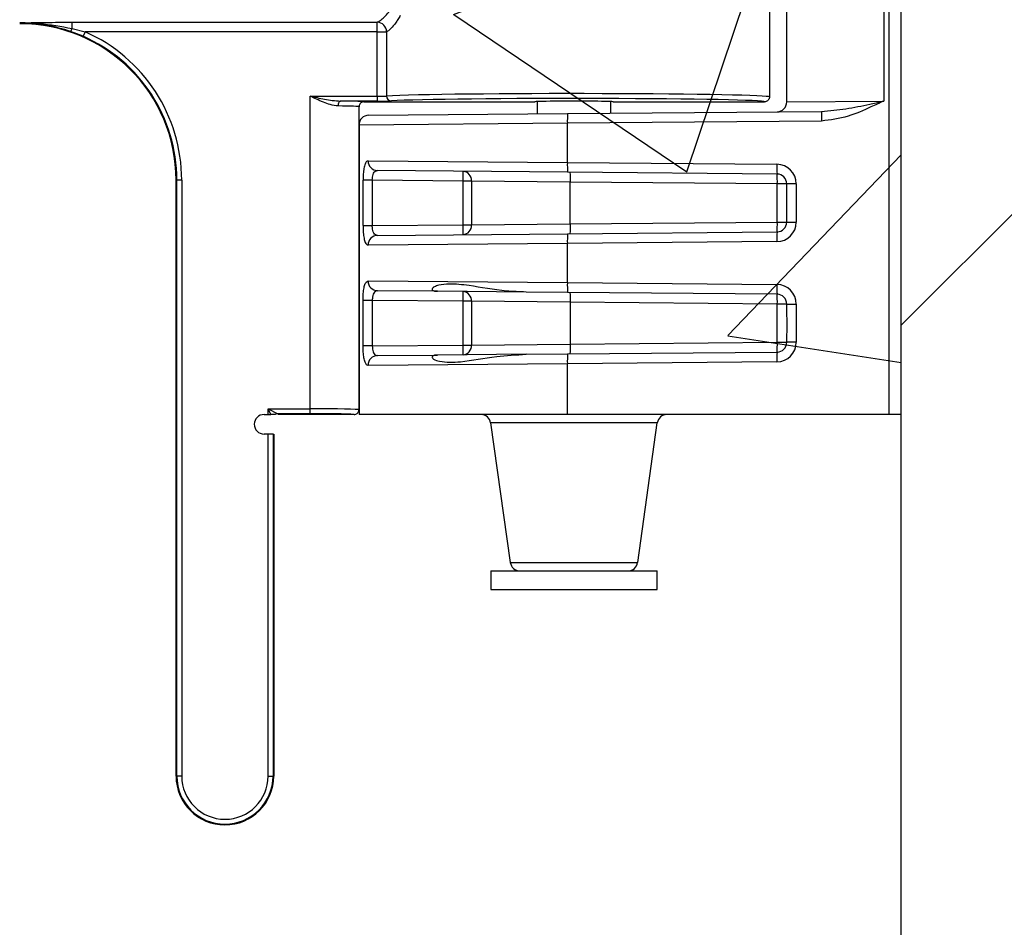
# Model space of a CAD drawing. Units: inches. Extents: x 0.8 to 77.1, y -8.3 to 90.7.
# Drawn here: x 18.3 to 19.9, y -5.2 to -3.7 of the extents above; entities that cross this region are included whole.
import ezdxf

# ---------------------------------------------------------------- set-up
doc = ezdxf.new("R2010")
doc.units = ezdxf.units.IN
doc.header["$LTSCALE"] = 0.5
doc.header["$MEASUREMENT"] = 0
doc.layers.get('0').update_dxf_attribs({"lineweight": 30})
doc.layers.add('Conc', color=251, linetype='Continuous')
doc.layers.add('HATCH', color=4, linetype='Continuous', lineweight=9)

msp = doc.modelspace()

# ---------------------------------------------------------------- hatches: boundary and pattern name
at = {"layer": 'Conc'}
h = msp.add_hatch(dxfattribs=at)
h.set_pattern_fill('AR-CONC', color=256, scale=0.75, style=0)
h.set_pattern_definition([(50, (-44.571, 4.218), (5.37945, -0.47064), [0.5625, -6.1875]), (355, (-44.571, 4.218), (-1.04064, 5.64144), [0.45, -4.95]), (100.4514, (-44.1226, 4.1786), (4.3388, 5.1708), [0.47805, -5.25857]), (46.184, (-44.571, 5.718), (8.0043, -1.2414), [0.84375, -9.28125]), (96.636, (-43.904, 5.614), (7.01, 7.3059), [0.7171, -7.88785]), (351.184, (-44.571, 5.718), (7.01, 7.3059), [0.675, -7.425]), (21, (-43.821, 5.343), (4.4768, -3.01964), [0.5625, -6.1875]), (326, (-43.821, 5.343), (1.82486, 5.43863), [0.45, -4.95]), (71.4514, (-43.448, 5.091), (6.30167, 2.419), [0.47805, -5.25857]), (37.5, (-44.5709, 4.2178), (0.0912, 2.496704), [0, -4.89, 0, -5.025, 0, -4.96875]), (7.5, (-44.571, 4.2178), (1.97302, 2.95809), [0, -2.865, 0, -4.7775, 0, -1.89375]), (327.5, (-46.2434, 4.2178), (4.00367, -0.16916), [0, -1.875, 0, -5.85, 0, -7.7625]), (317.5, (-46.9934, 4.218), (4.3739, 0.75079), [0, -2.4375, 0, -3.885, 0, -5.5125])])
h.paths.add_polyline_path([(19.7446, 40.6645), (9.7446, 40.6645), (9.7446, -7.3355), (19.7446, -7.3355)])
at = {"layer": 'HATCH'}
h = msp.add_hatch(dxfattribs=at)
h.set_pattern_fill('SACNCR', color=256, scale=10)
h.set_pattern_definition([(45, (46.6216, 2.7968), (-0.662913, 0.662913), []), (45, (47.2845, 2.7968), (-0.662913, 0.662913), [0, -0.9375])])
h.paths.add_polyline_path([(22.4946, 40.6645), (19.7446, 40.6645), (19.7446, -7.3355), (22.4946, -7.3355)])

# ---------------------------------------------------------------- linework, layer by layer
at = {"color": 7, "linetype": 'Continuous', "lineweight": 25}
for p, q in [((19.7446, -7.3355), (19.7446, 24.6645)), ((19.725, -4.3355), (19.725, -2.5754)), ((19.7166, -2.8369), (19.7166, -3.8342)), ((19.5337, -3.6049), (19.5337, -3.8277)), ((19.5615, -3.8357), (19.5615, -3.6154)), ((18.4187, -3.7081), (18.9068, -3.7081)), ((18.4187, -3.7181), (18.4187, -3.7081)), ((18.9068, -3.7235), (18.9068, -3.7081)), ((18.4364, -3.7307), (18.4162, -3.7228)), ((18.4187, -3.7181), (18.4395, -3.7235)), ((18.4395, -3.7235), (18.4364, -3.7307)), ((18.9068, -3.7235), (18.4395, -3.7235)), ((18.9068, -3.7235), (18.9217, -3.7235)), ((18.9068, -3.8265), (18.9068, -3.7235)), ((18.9217, -3.7235), (18.9217, -3.8262)), ((18.7993, -4.3265), (18.7993, -3.8265)), ((18.7993, -3.8265), (18.9068, -3.8265)), ((18.9068, -3.8343), (18.8483, -3.8343)), ((18.8853, -3.8355), (19.1587, -3.8355)), ((18.9068, -3.8265), (18.9068, -3.8343)), ((19.1622, -3.8352), (19.1622, -3.8546)), ((19.2802, -3.8536), (19.2802, -3.8352)), ((19.2837, -3.8355), (19.5259, -3.8355)), ((19.5615, -3.8357), (19.7166, -3.8342)), ((18.8775, -4.3277), (18.8775, -3.8433)), ((18.8929, -3.857), (19.211, -3.8542)), ((19.211, -3.8542), (19.6172, -3.8507)), ((18.8775, -3.8726), (18.8775, -4.226)), ((19.6169, -3.8663), (19.2107, -3.8698)), ((19.2107, -3.9325), (19.2107, -3.8698)), ((18.8921, -3.9298), (19.2107, -3.9325)), ((19.2107, -3.9325), (19.5456, -3.9354)), ((19.211, -3.9481), (18.9069, -3.9454)), ((19.546, -3.951), (19.211, -3.9481)), ((18.5862, -3.9605), (18.585, -3.9605)), ((18.585, -4.9136), (18.585, -3.9605)), ((18.594, -3.9605), (18.5862, -3.9605)), ((18.5862, -4.9136), (18.5862, -3.9605)), ((18.594, -3.9605), (18.594, -4.9136)), ((18.8839, -4.0335), (18.8839, -3.961)), ((18.8987, -3.961), (18.8839, -3.961)), ((19.0442, -3.9622), (18.8987, -3.961)), ((18.8987, -3.961), (18.8987, -4.0335)), ((19.0574, -3.9622), (19.0442, -3.9622)), ((19.0442, -4.0322), (19.0442, -3.9622)), ((19.2154, -3.9637), (19.0574, -3.9622)), ((19.0574, -3.9622), (19.0574, -4.0322)), ((19.5463, -3.9666), (19.2154, -3.9637)), ((19.2154, -4.0307), (19.2154, -3.9637)), ((19.5615, -3.9666), (19.5463, -3.9666)), ((19.5463, -4.0278), (19.5463, -3.9666)), ((19.5766, -3.9666), (19.5615, -3.9666)), ((19.5615, -4.0278), (19.5615, -3.9666)), ((19.5766, -3.9666), (19.5766, -4.0278)), ((19.2154, -4.0307), (19.5463, -4.0278)), ((19.5463, -4.0278), (19.5615, -4.0278)), ((19.5615, -4.0278), (19.5766, -4.0278)), ((18.8839, -4.0335), (18.8987, -4.0335)), ((18.8987, -4.0335), (19.0442, -4.0322)), ((19.0442, -4.0322), (19.0574, -4.0322)), ((19.0574, -4.0322), (19.2154, -4.0307)), ((19.211, -4.0464), (19.546, -4.0435)), ((18.9069, -4.049), (19.211, -4.0464)), ((19.5456, -4.0591), (19.2107, -4.062)), ((19.2107, -4.062), (18.8921, -4.0647)), ((19.2107, -4.1246), (19.2107, -4.062)), ((18.8921, -4.122), (19.2107, -4.1246)), ((19.2107, -4.1246), (19.5456, -4.1276)), ((19.0029, -4.1385), (18.9069, -4.1376)), ((19.1447, -4.1397), (19.0029, -4.1385)), ((19.211, -4.1403), (19.1447, -4.1397)), ((19.546, -4.1432), (19.211, -4.1403)), ((18.8839, -4.2257), (18.8839, -4.1532)), ((18.8987, -4.1532), (18.8839, -4.1532)), ((19.0442, -4.1544), (18.8987, -4.1532)), ((18.8987, -4.1532), (18.8987, -4.2257)), ((19.0574, -4.1544), (19.0442, -4.1544)), ((19.0442, -4.2244), (19.0442, -4.1544)), ((19.2154, -4.1559), (19.0574, -4.1544)), ((19.0574, -4.1544), (19.0574, -4.2244)), ((19.5463, -4.1588), (19.2154, -4.1559)), ((19.2154, -4.1559), (19.2154, -4.2229)), ((19.5615, -4.1588), (19.5463, -4.1588)), ((19.5463, -4.22), (19.5463, -4.1588)), ((19.5615, -4.166), (19.5615, -4.1588)), ((19.5615, -4.1588), (19.5766, -4.1588)), ((19.5766, -4.1588), (19.5766, -4.22)), ((19.5615, -4.22), (19.5615, -4.2128)), ((18.8774, -4.227), (18.8775, -4.2262)), ((18.8775, -4.226), (18.8775, -4.3355)), ((18.8987, -4.2257), (18.8839, -4.2257)), ((18.8987, -4.2257), (19.0442, -4.2244)), ((19.0442, -4.2244), (19.0574, -4.2244)), ((19.0574, -4.2244), (19.2154, -4.2229)), ((19.2154, -4.2229), (19.5463, -4.22)), ((19.5463, -4.22), (19.5615, -4.22)), ((19.5766, -4.22), (19.5615, -4.22)), ((18.9069, -4.2412), (19.0029, -4.2404)), ((19.1446, -4.2392), (19.0029, -4.2404)), ((19.1447, -4.2392), (19.211, -4.2386)), ((19.211, -4.2386), (19.546, -4.2357)), ((19.2107, -4.2542), (18.8921, -4.2569)), ((19.5456, -4.2513), (19.2107, -4.2542)), ((19.2107, -4.3355), (19.2107, -4.2542)), ((18.7367, -4.3355), (18.7322, -4.3265)), ((18.7322, -4.3265), (18.7478, -4.3343)), ((18.7322, -4.3355), (18.7322, -4.3265)), ((18.7322, -4.3265), (18.7993, -4.3265)), ((18.7993, -4.3343), (18.7993, -4.3265)), ((18.7256, -4.3355), (18.7322, -4.3355)), ((18.7322, -4.3355), (18.7367, -4.3355)), ((18.7993, -4.3343), (18.7478, -4.3343)), ((18.7478, -4.3343), (18.749, -4.3355)), ((18.8696, -4.3355), (18.749, -4.3355)), ((19.2107, -4.3355), (18.8775, -4.3355)), ((19.725, -4.3355), (19.2107, -4.3355)), ((19.7446, -4.3355), (19.725, -4.3355)), ((19.088, -4.349), (19.1193, -4.5721)), ((19.3231, -4.5721), (19.3544, -4.349)), ((18.7322, -4.3668), (18.7256, -4.3668)), ((18.7322, -4.9136), (18.7322, -4.3668)), ((18.74, -4.3668), (18.7322, -4.3668)), ((18.74, -4.3668), (18.74, -4.9136)), ((18.74, -4.3668), (18.7412, -4.3668)), ((18.7412, -4.3668), (18.7412, -4.9136)), ((19.0884, -4.5855), (19.0884, -4.6155)), ((19.0884, -4.5855), (19.3324, -4.5855)), ((19.3324, -4.5855), (19.354, -4.5855)), ((19.354, -4.6155), (19.354, -4.5855)), ((19.0884, -4.6155), (19.3324, -4.6155)), ((19.3324, -4.6155), (19.354, -4.6155)), ((18.585, -4.9136), (18.5862, -4.9136)), ((18.594, -4.9136), (18.5862, -4.9136)), ((18.7322, -4.9136), (18.74, -4.9136)), ((18.74, -4.9136), (18.7412, -4.9136))]:
    msp.add_line(p, q, dxfattribs=at)
at = {"color": 8, "linetype": 'Continuous', "lineweight": 25}
for p, q in [((19.2107, -3.8698), (18.8775, -3.8726)), ((19.2212, -4.349), (19.088, -4.349)), ((19.3544, -4.349), (19.2212, -4.349)), ((19.1193, -4.5721), (19.2212, -4.5721)), ((19.2212, -4.5721), (19.3231, -4.5721))]:
    msp.add_line(p, q, dxfattribs=at)
at = {"color": 7, "linetype": 'Continuous', "lineweight": 25, "flags": 128}
msp.add_lwpolyline([(18.8483, -3.8343), (18.8475, -3.8345), (18.8467, -3.8349), (18.8459, -3.8356), (18.8452, -3.8366), (18.8447, -3.8378), (18.8442, -3.8391), (18.844, -3.8406), (18.8439, -3.8421)], dxfattribs=at)
at = {"color": 7, "linetype": 'Continuous', "lineweight": 25}
for centre, radius, start, end in [((18.335, -3.9605), 0.25, 0, 90), ((18.9057, -3.724), 0.016, 1.7831, 86.3683), ((18.4084, -3.7155), 0.0107, 317.1999, 346.0259), ((18.335, -3.9605), 0.2512, 0, 66.1916), ((18.335, -3.9605), 0.259, 0, 66.1916), ((18.9294, -3.8263), 0.0077, 179.1446, 268.4252), ((19.5458, -3.8357), 0.0156, 270.5, 0), ((18.8931, -3.8726), 0.0156, 90.5, 180), ((19.3383, -3.8648), 0.1277, 175.2339, 182.2506), ((19.7445, -3.8613), 0.1277, 175.2339, 182.2506), ((18.9074, -3.9301), 0.0153, 178.7481, 268.2431), ((19.3383, -3.9375), 0.1277, 177.7494, 184.7661), ((19.6732, -3.9404), 0.1277, 177.7494, 184.7661), ((19.5454, -3.9666), 0.0312, 0, 89.5), ((19.0427, -3.9613), 0.0147, 356.2977, 85.4181), ((18.9166, -3.9572), 0.1277, 357.7494, 4.7661), ((19.0879, -3.9587), 0.1277, 357.7494, 4.7661), ((19.5458, -3.9666), 0.0156, 0, 89.5), ((19.4187, -3.9616), 0.1277, 357.7494, 4.7661), ((19.5454, -4.0278), 0.0313, 270.5, 0), ((19.5458, -4.0278), 0.0156, 270.5, 0), ((19.4187, -4.0329), 0.1277, 355.2339, 2.2506), ((19.0427, -4.0332), 0.0147, 274.5819, 3.7023), ((18.9166, -4.0372), 0.1277, 355.2339, 2.2506), ((19.0879, -4.0357), 0.1277, 355.2339, 2.2506), ((19.6732, -4.0541), 0.1277, 175.2339, 182.2506), ((18.9074, -4.0643), 0.0153, 91.7569, 181.2519), ((19.3383, -4.057), 0.1277, 175.2339, 182.2506), ((18.9074, -4.1223), 0.0153, 178.7481, 268.2431), ((19.3383, -4.1297), 0.1277, 177.7494, 184.7661), ((19.0427, -4.1535), 0.0147, 356.2977, 85.4181), ((18.9166, -4.1494), 0.1277, 357.7494, 4.7661), ((19.0879, -4.1509), 0.1277, 357.7494, 4.7661), ((19.6732, -4.1326), 0.1277, 177.7494, 184.7661), ((19.5454, -4.1588), 0.0313, 0, 89.5), ((19.5458, -4.1588), 0.0156, 0, 89.5), ((19.4187, -4.1538), 0.1277, 357.7494, 4.7661), ((19.0427, -4.2254), 0.0147, 274.5819, 3.7023), ((18.9166, -4.2294), 0.1277, 355.2339, 2.2506), ((19.0879, -4.2279), 0.1277, 355.2339, 2.2506), ((19.5454, -4.22), 0.0312, 270.5, 0), ((19.5458, -4.22), 0.0156, 270.5, 0), ((19.4187, -4.225), 0.1277, 355.2339, 2.2506), ((18.9074, -4.2565), 0.0153, 91.7569, 181.2519), ((19.3383, -4.2492), 0.1277, 175.2339, 182.2506), ((19.6732, -4.2463), 0.1277, 175.2339, 182.2506), ((18.7256, -4.3511), 0.0156, 90, 270), ((18.7478, -4.3421), 0.00781, 90.0187, 122.5829), ((19.0725, -4.3511), 0.0156, 8, 90), ((19.3699, -4.3511), 0.0156, 90, 172), ((19.1348, -4.5699), 0.0156, 188, 270), ((19.3076, -4.5699), 0.0156, 270, 352), ((18.6631, -4.9136), 0.0781, 180, 0), ((18.6631, -4.9136), 0.0769, 180, 0), ((18.6631, -4.9136), 0.0691, 180, 0)]:
    msp.add_arc(centre, radius, start, end, dxfattribs=at)
for centre, major_axis, ratio, start_param, end_param in [((19.2212, -3.8277), (0.3125, 0), 0.017019, 0, 2.851841), ((18.7993, -3.8355), (0.0859, 0), 0.017455, 0.001587, 0.963782), ((18.9068, -3.8261), (0.0156, 0), 0.026183, 4.712389, 5.993434), ((18.9068, -3.8339), (0.0234, 0), 0.017455, 4.712389, 5.993434), ((19.2212, -3.8355), (0.3047, 0), 0.017455, 6.282738, 9.135026), ((19.2212, -3.8355), (0.0625, 0), 0.017455, 0, 3.141593), ((18.7993, -3.8433), (0.0781, 0), 0.019201, 0, 0.963782), ((18.7993, -4.3277), (0.0781, 0), 0.01571, 0, 1.570796), ((18.7993, -4.3355), (0.0703, 0), 0.017455, 6.281246, 7.853982)]:
    msp.add_ellipse(centre, major_axis=major_axis, ratio=ratio, start_param=start_param, end_param=end_param, dxfattribs=at)
for points, knots in [([(18.9068, -3.7081), (18.9072, -3.7078), (18.9115, -3.7059), (18.9181, -3.7003), (18.9256, -3.6913), (18.9283, -3.6874), (18.9296, -3.6856)], [0, 0, 0, 0, 0.074664, 0.662929, 0.837301, 1, 1, 1, 1]), ([(18.9435, -3.6973), (18.9423, -3.6994), (18.9397, -3.7039), (18.9325, -3.7144), (18.9263, -3.721), (18.9222, -3.7233), (18.9217, -3.7235)], [0, 0, 0, 0, 0.163677, 0.338433, 0.925453, 1, 1, 1, 1]), ([(18.335, -3.709), (18.3399, -3.709), (18.3539, -3.7089), (18.3814, -3.7084), (18.4046, -3.7082), (18.4187, -3.7081)], [0, 0, 0, 0, 0.177759, 0.500367, 1, 1, 1, 1]), ([(18.335, -3.7091), (18.3454, -3.7093), (18.3735, -3.7099), (18.4013, -3.7149), (18.4187, -3.7181)], [0, 0, 0, 0, 0.370869, 1, 1, 1, 1]), ([(18.4162, -3.7228), (18.4038, -3.7191), (18.3802, -3.7121), (18.3525, -3.7094), (18.3378, -3.7092), (18.335, -3.7092)], [0, 0, 0, 0, 0.467714, 0.895689, 1, 1, 1, 1]), ([(18.8439, -3.8421), (18.8398, -3.8415), (18.8287, -3.84), (18.8135, -3.8331), (18.8028, -3.8281), (18.7994, -3.8265), (18.7993, -3.8265)], [0, 0, 0, 0, 0.287578, 0.778638, 0.993001, 1, 1, 1, 1]), ([(18.7993, -3.8265), (18.7994, -3.8265), (18.8031, -3.8273), (18.8149, -3.8298), (18.8313, -3.8332), (18.8438, -3.834), (18.8483, -3.8343)], [0, 0, 0, 0, 0.007313, 0.223811, 0.718487, 1, 1, 1, 1]), ([(18.8853, -3.8355), (18.8844, -3.8356), (18.8826, -3.8358), (18.8803, -3.8371), (18.8785, -3.8391), (18.8777, -3.8411), (18.8775, -3.8426), (18.8775, -3.8431), (18.8775, -3.8433)], [0, 0, 0, 0, 0.21461, 0.429219, 0.643841, 0.858495, 0.953648, 1, 1, 1, 1]), ([(19.5337, -3.8277), (19.5337, -3.8279), (19.5337, -3.8285), (19.5335, -3.8299), (19.5326, -3.8319), (19.5309, -3.8339), (19.5285, -3.8353), (19.5268, -3.8354), (19.5259, -3.8355)], [0, 0, 0, 0, 0.049236, 0.141494, 0.356151, 0.570777, 0.785388, 1, 1, 1, 1]), ([(19.7166, -3.8342), (19.7164, -3.8342), (19.7096, -3.8375), (19.6909, -3.8462), (19.6588, -3.8607), (19.6313, -3.8644), (19.6169, -3.8663)], [0, 0, 0, 0, 0.004524, 0.213605, 0.589372, 1, 1, 1, 1]), ([(19.6172, -3.8507), (19.6301, -3.8496), (19.6555, -3.8475), (19.688, -3.8404), (19.7081, -3.836), (19.7156, -3.8344), (19.7164, -3.8342), (19.7166, -3.8342)], [0, 0, 0, 0, 0.390858, 0.77576, 0.977563, 0.995095, 1, 1, 1, 1]), ([(18.8921, -3.9298), (18.8912, -3.93), (18.8894, -3.9304), (18.887, -3.9345), (18.8852, -3.9414), (18.8841, -3.9506), (18.8839, -3.9575), (18.8839, -3.961)], [0, 0, 0, 0, 0.173207, 0.388248, 0.59575, 0.798859, 1, 1, 1, 1]), ([(18.8987, -3.961), (18.8988, -3.9593), (18.8989, -3.9558), (18.9, -3.9512), (18.9018, -3.9477), (18.9042, -3.9457), (18.9061, -3.9455), (18.9069, -3.9454)], [0, 0, 0, 0, 0.195314, 0.39361, 0.599496, 0.818657, 1, 1, 1, 1]), ([(18.8839, -4.0335), (18.8839, -4.0355), (18.884, -4.041), (18.8847, -4.0498), (18.8863, -4.058), (18.8888, -4.0636), (18.891, -4.0643), (18.8921, -4.0647)], [0, 0, 0, 0, 0.1182259, 0.3245594, 0.541471, 0.7698333, 1, 1, 1, 1]), ([(18.9069, -4.049), (18.9058, -4.0489), (18.9036, -4.0486), (18.9011, -4.0458), (18.8995, -4.0417), (18.8988, -4.0373), (18.8987, -4.0345), (18.8987, -4.0335)], [0, 0, 0, 0, 0.240074, 0.470771, 0.684434, 0.885214, 1, 1, 1, 1]), ([(18.8839, -4.1532), (18.8839, -4.1512), (18.884, -4.1456), (18.8847, -4.1369), (18.8863, -4.1286), (18.8888, -4.123), (18.891, -4.1223), (18.8921, -4.122)], [0, 0, 0, 0, 0.118226, 0.324559, 0.541471, 0.769833, 1, 1, 1, 1]), ([(18.9069, -4.1376), (18.9058, -4.1378), (18.9036, -4.1381), (18.9011, -4.1409), (18.8995, -4.145), (18.8988, -4.1494), (18.8987, -4.1522), (18.8987, -4.1532)], [0, 0, 0, 0, 0.240074, 0.470771, 0.684434, 0.885214, 1, 1, 1, 1]), ([(19.1447, -4.1397), (19.1342, -4.1393), (19.1027, -4.1382), (19.0604, -4.1297), (19.0258, -4.1261), (19.0075, -4.1279), (18.9991, -4.1306), (18.9957, -4.1327), (18.9945, -4.1342), (18.9944, -4.1356), (18.995, -4.1366), (18.9963, -4.1375), (18.9986, -4.1382), (19.0009, -4.1384), (19.0025, -4.1384), (19.0029, -4.1385)], [0, 0, 0, 0, 0.1690746, 0.5106777, 0.7099075, 0.8265649, 0.8848983, 0.9078764, 0.9310232, 0.9418247, 0.9527223, 0.962359, 0.9743264, 0.9937327, 1, 1, 1, 1]), ([(19.5615, -4.2128), (19.5618, -4.2062), (19.5624, -4.1929), (19.5617, -4.1765), (19.5615, -4.168), (19.5615, -4.166)], [0, 0, 0, 0, 0.431612, 0.866075, 1, 1, 1, 1]), ([(18.8921, -4.2569), (18.8912, -4.2567), (18.8894, -4.2562), (18.887, -4.2522), (18.8852, -4.2452), (18.8841, -4.236), (18.8839, -4.2291), (18.8839, -4.2257)], [0, 0, 0, 0, 0.173207, 0.388248, 0.59575, 0.798859, 1, 1, 1, 1]), ([(18.8987, -4.2257), (18.8988, -4.2274), (18.8989, -4.2309), (18.9, -4.2355), (18.9018, -4.239), (18.9042, -4.2409), (18.9061, -4.2411), (18.9069, -4.2412)], [0, 0, 0, 0, 0.1953139, 0.3936102, 0.5994964, 0.8186572, 1, 1, 1, 1]), ([(19.0029, -4.2404), (19.0019, -4.2404), (18.9999, -4.2405), (18.9973, -4.241), (18.9956, -4.2418), (18.9947, -4.2426), (18.9943, -4.2437), (18.9948, -4.2452), (18.9982, -4.2481), (19.0125, -4.2525), (19.0453, -4.2521), (19.0921, -4.2419), (19.1288, -4.24), (19.1447, -4.2392)], [0, 0, 0, 0, 0.016218, 0.032565, 0.042409, 0.052306, 0.061391, 0.076056, 0.103154, 0.182584, 0.406173, 0.744324, 1, 1, 1, 1]), ([(18.8696, -4.3355), (18.8705, -4.3354), (18.8723, -4.3353), (18.8746, -4.3339), (18.8764, -4.3319), (18.8772, -4.3299), (18.8774, -4.3285), (18.8774, -4.3279), (18.8775, -4.3277)], [0, 0, 0, 0, 0.214613, 0.429226, 0.643856, 0.858513, 0.948751, 1, 1, 1, 1]), ([(18.7436, -4.3355), (18.7435, -4.3355), (18.7434, -4.3355), (18.7421, -4.3355), (18.7396, -4.3355), (18.7375, -4.3355), (18.7367, -4.3355)], [0, 0, 0, 0, 0.0781081, 0.1931562, 0.6818134, 1, 1, 1, 1])]:
    msp.add_open_spline(points, degree=3, knots=knots, dxfattribs=at)

doc.saveas('drawing.dxf')
